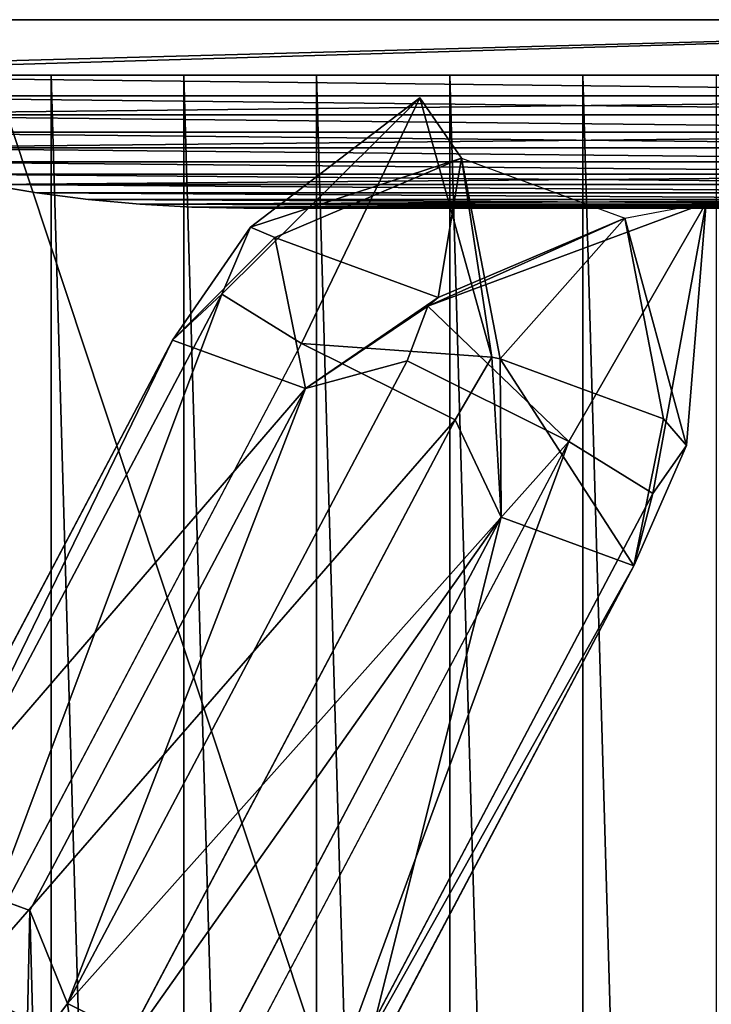
# Model space of a CAD drawing. Extents: x -1 to 921, y -1 to 2121.
# Drawn here: x 245 to 558, y 1676 to 2120 of the extents above; entities that cross this region are included whole.
import ezdxf

# ---------------------------------------------------------------- set-up
doc = ezdxf.new("R2010")
doc.units = 0
doc.header["$MEASUREMENT"] = 0
doc.layers.get('0').update_dxf_attribs({"color": 13, "linetype": 'CONTINUOUS'})

# ---------------------------------------------------------------- blocks, each defined once
blk = doc.blocks.new('GROUP_14')
for p, q in [((149.26, 796.89, 128.27), (0, 946.15)), ((31.75, 742.95), (0, 946.15)), ((0, 946.15), (203.2, 914.4)), ((203.2, 914.4), (203.2, 792.6, 124.05)), ((742.95, 914.4), (203.2, 914.4)), ((149.26, 796.89, 128.27), (254, 692.15, 174.63)), ((149.26, 742.95, 119.68), (149.26, 796.89, 128.27)), ((149.26, 796.89, 128.27), (203.2, 792.6, 124.05)), ((203.2, 792.6, 124.05), (742.95, 792.6, 124.05)), ((203.2, 792.6, 124.05), (254, 692.15, 174.63)), ((31.75, 742.95), (149.26, 742.95, 119.68)), ((31.75, 742.95), (31.75, 203.2)), ((149.26, 742.95, 119.68), (254, 692.15, 174.63)), ((149.26, 203.2, 119.68), (149.26, 742.95, 119.68)), ((692.15, 692.15, 174.62), (254, 692.15, 174.63)), ((254, 692.15, 174.63), (254, 254, 174.63)), ((692.15, 254, 174.63), (692.15, 692.15, 174.62)), ((149.26, 203.2, 119.68), (254, 254, 174.63)), ((160.04, 160.04, 137.53), (254, 254, 174.63)), ((203.2, 160.04, 130.67), (254, 254, 174.63)), ((254, 254, 174.63), (692.15, 254, 174.63)), ((742.95, 160.04, 130.67), (692.15, 254, 174.63)), ((692.15, 254, 174.63), (784.84, 161.31, 138.62)), ((784.84, 203.2, 131.95), (692.15, 254, 174.63)), ((31.75, 203.2), (0, 0)), ((31.75, 203.2), (149.26, 203.2, 119.68)), ((160.04, 160.04, 137.53), (149.26, 203.2, 119.68)), ((160.04, 160.04, 137.53), (0, 0)), ((203.2, 160.04, 130.67), (160.04, 160.04, 137.53)), ((203.2, 31.75), (203.2, 160.04, 130.67)), ((742.95, 160.04, 130.67), (203.2, 160.04, 130.67)), ((784.84, 161.31, 138.62), (742.95, 160.04, 130.67)), ((742.95, 31.75), (742.95, 160.04, 130.67)), ((203.2, 31.75), (0, 0)), ((203.2, 31.75), (742.95, 31.75))]:
    blk.add_line(p, q)
mesh = blk.add_polyface()
corners = [(149.26, 796.89, 128.27), (31.75, 742.95), (149.26, 742.95, 119.68), (0, 946.15)]
mesh.append_faces([[corners[k] for k in face] for face in [(0, 1, 2), (1, 0, 3)]], dxfattribs={"vtx0": -1})
mesh = blk.add_polyface()
corners = [(0, 946.15), (203.2, 792.6, 124.05), (203.2, 914.4), (149.26, 796.89, 128.27)]
mesh.append_faces([[corners[k] for k in face] for face in [(0, 1, 2), (1, 0, 3)]], dxfattribs={"vtx0": -1})
mesh = blk.add_polyface()
corners = [(203.2, 792.6, 124.05), (742.95, 914.4), (203.2, 914.4), (742.95, 792.6, 124.05)]
mesh.append_faces([[corners[k] for k in face] for face in [(0, 1, 2), (1, 0, 3)]], dxfattribs={"vtx0": -1})
mesh = blk.add_polyface()
corners = [(254, 692.15, 174.63), (203.2, 792.6, 124.05), (149.26, 796.89, 128.27)]
mesh.append_faces([[corners[k] for k in face] for face in [(0, 1, 2)]])
mesh = blk.add_polyface()
corners = [(254, 692.15, 174.63), (149.26, 796.89, 128.27), (149.26, 742.95, 119.68)]
mesh.append_faces([[corners[k] for k in face] for face in [(0, 1, 2)]])
mesh = blk.add_polyface()
corners = [(254, 692.15, 174.63), (742.95, 792.6, 124.05), (203.2, 792.6, 124.05), (692.15, 692.15, 174.62)]
mesh.append_faces([[corners[k] for k in face] for face in [(0, 1, 2), (1, 0, 3)]], dxfattribs={"vtx0": -1})
mesh = blk.add_polyface()
corners = [(149.26, 203.2, 119.68), (31.75, 742.95), (31.75, 203.2), (149.26, 742.95, 119.68)]
mesh.append_faces([[corners[k] for k in face] for face in [(0, 1, 2), (1, 0, 3)]], dxfattribs={"vtx0": -1})
mesh = blk.add_polyface()
corners = [(254, 254, 174.63), (149.26, 742.95, 119.68), (149.26, 203.2, 119.68), (254, 692.15, 174.63)]
mesh.append_faces([[corners[k] for k in face] for face in [(0, 1, 2), (1, 0, 3)]], dxfattribs={"vtx0": -1})
mesh = blk.add_polyface()
corners = [(784.84, 203.2, 131.95), (692.15, 692.15, 174.62), (692.15, 254, 174.63), (784.84, 742.95, 131.95)]
mesh.append_faces([[corners[k] for k in face] for face in [(0, 1, 2), (1, 0, 3)]], dxfattribs={"vtx0": -1})
mesh = blk.add_polyface()
corners = [(914.4, 203.2), (784.84, 742.95, 131.95), (784.84, 203.2, 131.95), (914.4, 742.95)]
mesh.append_faces([[corners[k] for k in face] for face in [(0, 1, 2), (1, 0, 3)]], dxfattribs={"vtx0": -1})
mesh = blk.add_polyface()
corners = [(254, 254, 174.63), (692.15, 692.15, 174.62), (254, 692.15, 174.63), (692.15, 254, 174.63)]
mesh.append_faces([[corners[k] for k in face] for face in [(0, 1, 2), (1, 0, 3)]], dxfattribs={"vtx0": -1})
mesh = blk.add_polyface()
corners = [(254, 254, 174.63), (149.26, 203.2, 119.68), (160.04, 160.04, 137.53)]
mesh.append_faces([[corners[k] for k in face] for face in [(0, 1, 2)]])
mesh = blk.add_polyface()
corners = [(254, 254, 174.63), (160.04, 160.04, 137.53), (203.2, 160.04, 130.67)]
mesh.append_faces([[corners[k] for k in face] for face in [(0, 1, 2)]])
mesh = blk.add_polyface()
corners = [(742.95, 160.04, 130.67), (254, 254, 174.63), (203.2, 160.04, 130.67), (692.15, 254, 174.63)]
mesh.append_faces([[corners[k] for k in face] for face in [(0, 1, 2), (1, 0, 3)]], dxfattribs={"vtx0": -1})
mesh = blk.add_polyface()
corners = [(784.84, 161.31, 138.62), (692.15, 254, 174.63), (742.95, 160.04, 130.67)]
mesh.append_faces([[corners[k] for k in face] for face in [(0, 1, 2)]])
mesh = blk.add_polyface()
corners = [(784.84, 203.2, 131.95), (692.15, 254, 174.63), (784.84, 161.31, 138.62)]
mesh.append_faces([[corners[k] for k in face] for face in [(0, 1, 2)]])
mesh = blk.add_polyface()
corners = [(160.04, 160.04, 137.53), (31.75, 203.2), (0, 0), (149.26, 203.2, 119.68)]
mesh.append_faces([[corners[k] for k in face] for face in [(0, 1, 2), (1, 0, 3)]], dxfattribs={"vtx0": -1})
mesh = blk.add_polyface()
corners = [(203.2, 31.75), (160.04, 160.04, 137.53), (0, 0), (203.2, 160.04, 130.67)]
mesh.append_faces([[corners[k] for k in face] for face in [(0, 1, 2), (1, 0, 3)]], dxfattribs={"vtx0": -1})
mesh = blk.add_polyface()
corners = [(742.95, 160.04, 130.67), (203.2, 31.75), (742.95, 31.75), (203.2, 160.04, 130.67)]
mesh.append_faces([[corners[k] for k in face] for face in [(0, 1, 2), (1, 0, 3)]], dxfattribs={"vtx0": -1})
mesh = blk.add_polyface()
corners = [(946.15, 0), (742.95, 160.04, 130.67), (742.95, 31.75), (784.84, 161.31, 138.62)]
mesh.append_faces([[corners[k] for k in face] for face in [(0, 1, 2), (1, 0, 3)]], dxfattribs={"vtx0": -1})
blk = doc.blocks.new('GROUP_1')
for p, q in [((149.26, 796.89, 128.27), (0, 946.15)), ((31.75, 742.95), (0, 946.15)), ((0, 946.15), (203.2, 914.4)), ((203.2, 914.4), (203.2, 792.6, 124.05)), ((742.95, 914.4), (203.2, 914.4)), ((149.26, 796.89, 128.27), (254, 692.15, 174.62)), ((149.26, 742.95, 119.68), (149.26, 796.89, 128.27)), ((149.26, 796.89, 128.27), (203.2, 792.6, 124.05)), ((203.2, 792.6, 124.05), (742.95, 792.6, 124.05)), ((203.2, 792.6, 124.05), (254, 692.15, 174.62)), ((31.75, 742.95), (149.26, 742.95, 119.68)), ((31.75, 742.95), (31.75, 203.2)), ((149.26, 742.95, 119.68), (254, 692.15, 174.62)), ((149.26, 203.2, 119.68), (149.26, 742.95, 119.68)), ((692.15, 692.15, 174.62), (254, 692.15, 174.62)), ((254, 692.15, 174.62), (254, 254, 174.62)), ((149.26, 203.2, 119.68), (254, 254, 174.62)), ((160.04, 160.04, 137.53), (254, 254, 174.62)), ((203.2, 160.04, 130.67), (254, 254, 174.62)), ((254, 254, 174.62), (692.15, 254, 174.62)), ((31.75, 203.2), (0, 0)), ((31.75, 203.2), (149.26, 203.2, 119.68)), ((160.04, 160.04, 137.53), (149.26, 203.2, 119.68)), ((160.04, 160.04, 137.53), (0, 0)), ((203.2, 160.04, 130.67), (160.04, 160.04, 137.53)), ((203.2, 31.75), (203.2, 160.04, 130.67)), ((742.95, 160.04, 130.67), (203.2, 160.04, 130.67)), ((203.2, 31.75), (0, 0)), ((203.2, 31.75), (742.95, 31.75))]:
    blk.add_line(p, q)
mesh = blk.add_polyface()
corners = [(149.26, 796.89, 128.27), (31.75, 742.95), (149.26, 742.95, 119.68), (0, 946.15)]
mesh.append_faces([[corners[k] for k in face] for face in [(0, 1, 2), (1, 0, 3)]], dxfattribs={"vtx0": -1})
mesh = blk.add_polyface()
corners = [(149.26, 796.89, 128.27), (203.2, 914.4), (0, 946.15), (203.2, 792.6, 124.05)]
mesh.append_faces([[corners[k] for k in face] for face in [(0, 1, 2), (1, 0, 3)]], dxfattribs={"vtx0": -1})
mesh = blk.add_polyface()
corners = [(742.95, 792.6, 124.05), (946.15, 946.15), (742.95, 914.4), (792.6, 792.6, 131.95)]
mesh.append_faces([[corners[k] for k in face] for face in [(0, 1, 2), (1, 0, 3)]], dxfattribs={"vtx0": -1})
mesh = blk.add_polyface()
corners = [(203.2, 792.6, 124.05), (742.95, 914.4), (203.2, 914.4), (742.95, 792.6, 124.05)]
mesh.append_faces([[corners[k] for k in face] for face in [(0, 1, 2), (1, 0, 3)]], dxfattribs={"vtx0": -1})
mesh = blk.add_polyface()
corners = [(254, 692.15, 174.62), (203.2, 792.6, 124.05), (149.26, 796.89, 128.27)]
mesh.append_faces([[corners[k] for k in face] for face in [(0, 1, 2)]])
mesh = blk.add_polyface()
corners = [(254, 692.15, 174.62), (149.26, 796.89, 128.27), (149.26, 742.95, 119.68)]
mesh.append_faces([[corners[k] for k in face] for face in [(0, 1, 2)]])
mesh = blk.add_polyface()
corners = [(254, 692.15, 174.62), (742.95, 792.6, 124.05), (203.2, 792.6, 124.05), (692.15, 692.15, 174.62)]
mesh.append_faces([[corners[k] for k in face] for face in [(0, 1, 2), (1, 0, 3)]], dxfattribs={"vtx0": -1})
mesh = blk.add_polyface()
corners = [(149.26, 742.95, 119.68), (31.75, 203.2), (149.26, 203.2, 119.68), (31.75, 742.95)]
mesh.append_faces([[corners[k] for k in face] for face in [(0, 1, 2), (1, 0, 3)]], dxfattribs={"vtx0": -1})
mesh = blk.add_polyface()
corners = [(254, 254, 174.62), (149.26, 742.95, 119.68), (149.26, 203.2, 119.68), (254, 692.15, 174.62)]
mesh.append_faces([[corners[k] for k in face] for face in [(0, 1, 2), (1, 0, 3)]], dxfattribs={"vtx0": -1})
mesh = blk.add_polyface()
corners = [(692.15, 254, 174.62), (254, 692.15, 174.62), (254, 254, 174.62), (692.15, 692.15, 174.62)]
mesh.append_faces([[corners[k] for k in face] for face in [(0, 1, 2), (1, 0, 3)]], dxfattribs={"vtx0": -1})
mesh = blk.add_polyface()
corners = [(254, 254, 174.62), (149.26, 203.2, 119.68), (160.04, 160.04, 137.53)]
mesh.append_faces([[corners[k] for k in face] for face in [(0, 1, 2)]])
mesh = blk.add_polyface()
corners = [(254, 254, 174.62), (160.04, 160.04, 137.53), (203.2, 160.04, 130.67)]
mesh.append_faces([[corners[k] for k in face] for face in [(0, 1, 2)]])
mesh = blk.add_polyface()
corners = [(742.95, 160.04, 130.67), (254, 254, 174.62), (203.2, 160.04, 130.67), (692.15, 254, 174.62)]
mesh.append_faces([[corners[k] for k in face] for face in [(0, 1, 2), (1, 0, 3)]], dxfattribs={"vtx0": -1})
mesh = blk.add_polyface()
corners = [(160.04, 160.04, 137.53), (31.75, 203.2), (0, 0), (149.26, 203.2, 119.68)]
mesh.append_faces([[corners[k] for k in face] for face in [(0, 1, 2), (1, 0, 3)]], dxfattribs={"vtx0": -1})
mesh = blk.add_polyface()
corners = [(203.2, 160.04, 130.67), (0, 0), (203.2, 31.75), (160.04, 160.04, 137.53)]
mesh.append_faces([[corners[k] for k in face] for face in [(0, 1, 2), (1, 0, 3)]], dxfattribs={"vtx0": -1})
mesh = blk.add_polyface()
corners = [(742.95, 160.04, 130.67), (203.2, 31.75), (742.95, 31.75), (203.2, 160.04, 130.67)]
mesh.append_faces([[corners[k] for k in face] for face in [(0, 1, 2), (1, 0, 3)]], dxfattribs={"vtx0": -1})
blk = doc.blocks.new('PILLOW_SQUARE')
blk.add_blockref('GROUP_14', (0, 0, 174.63))
at = {"zscale": -1, "rotation": 360}
blk.add_blockref('GROUP_1', (0, 0, 174.63), dxfattribs=at)
blk = doc.blocks.new('COMPONENT_2')
for p, q in [((0, 85), (690, 85)), ((0, 85, 543), (690, 85, 543)), ((0, 60), (690, 60)), ((60, 60, 543), (690, 60, 543)), ((60, 60, 143), (690, 60, 143)), ((74.96, 50.65, 157.96), (675.04, 50.65, 157.96)), ((675.04, 50.65, 528.04), (74.96, 50.65, 528.04)), ((90.37, 42.03, 173.37), (659.63, 42.03, 173.37)), ((659.63, 42.03, 512.63), (90.37, 42.03, 512.63)), ((643.83, 34.17, 496.83), (106.17, 34.17, 496.83)), ((106.17, 34.17, 189.17), (643.83, 34.17, 189.17)), ((627.67, 27.09, 480.67), (122.33, 27.09, 480.67)), ((122.33, 27.09, 205.33), (627.67, 27.09, 205.33)), ((611.18, 20.8, 464.18), (138.82, 20.8, 464.18)), ((138.82, 20.8, 221.82), (611.18, 20.8, 221.82)), ((155.6, 15.32, 238.6), (594.4, 15.32, 238.6)), ((594.4, 15.32, 447.4), (155.6, 15.32, 447.4)), ((172.62, 10.66, 255.62), (577.38, 10.66, 255.62)), ((172.62, 10.66, 255.62), (189.85, 6.84, 272.85)), ((577.38, 10.66, 430.38), (172.62, 10.66, 430.38)), ((189.85, 6.84, 413.15), (172.62, 10.66, 430.38)), ((189.85, 6.84, 343), (189.85, 6.84, 272.85)), ((189.85, 6.84, 272.85), (560.15, 6.84, 272.85)), ((189.85, 6.84, 272.85), (207.24, 3.85, 290.24)), ((560.15, 6.84, 413.15), (189.85, 6.84, 413.15)), ((207.24, 3.85, 395.76), (189.85, 6.84, 413.15)), ((189.85, 6.84, 413.15), (189.85, 6.84, 343)), ((207.24, 3.85, 343), (207.24, 3.85, 290.24)), ((207.24, 3.85, 290.24), (542.76, 3.85, 290.24)), ((207.24, 3.85, 290.24), (224.76, 1.71, 307.76)), ((542.76, 3.85, 395.76), (207.24, 3.85, 395.76)), ((224.76, 1.71, 378.24), (207.24, 3.85, 395.76)), ((207.24, 3.85, 395.76), (207.24, 3.85, 343)), ((224.76, 1.71, 343), (224.76, 1.71, 307.76)), ((224.76, 1.71, 307.76), (525.24, 1.71, 307.76)), ((224.76, 1.71, 307.76), (242.36, 0.43, 325.36)), ((525.24, 1.71, 378.24), (224.76, 1.71, 378.24)), ((242.36, 0.43, 360.64), (224.76, 1.71, 378.24)), ((224.76, 1.71, 378.24), (224.76, 1.71, 343)), ((242.36, 0.43, 343), (242.36, 0.43, 325.36)), ((242.36, 0.43, 325.36), (507.64, 0.43, 325.36)), ((242.36, 0.43, 325.36), (260, 0, 343)), ((507.64, 0.43, 360.64), (242.36, 0.43, 360.64)), ((260, 0, 343), (242.36, 0.43, 360.64)), ((242.36, 0.43, 360.64), (242.36, 0.43, 343)), ((260, 0, 343), (490, 0, 343))]:
    blk.add_line(p, q)
mesh = blk.add_polyface()
corners = [(690, 85), (0, 60), (0, 85), (690, 60)]
mesh.append_faces([[corners[k] for k in face] for face in [(0, 1, 2), (1, 0, 3)]], dxfattribs={"vtx0": -1})
mesh = blk.add_polyface()
corners = [(0, 85, 543), (690, 85), (0, 85), (690, 85, 543)]
mesh.append_faces([[corners[k] for k in face] for face in [(0, 1, 2), (1, 0, 3)]], dxfattribs={"vtx0": -1})
mesh = blk.add_polyface()
corners = [(60, 60, 543), (0, 85, 543), (0, 60, 543), (690, 85, 543), (690, 60, 543)]
mesh.append_faces([[corners[k] for k in face] for face in [(0, 1, 2), (3, 0, 4)]], dxfattribs={"vtx0": -1})
mesh.append_faces([[corners[k] for k in face] for face in [(1, 0, 3)]], dxfattribs={"vtx0": -1, "vtx1": -1})
mesh = blk.add_polyface()
corners = [(690, 60, 143), (0, 60), (690, 60), (60, 60, 143), (0, 60, 543), (60, 60, 343), (60, 60, 543)]
mesh.append_faces([[corners[k] for k in face] for face in [(0, 1, 2), (4, 5, 6)]], dxfattribs={"vtx0": -1})
mesh.append_faces([[corners[k] for k in face] for face in [(1, 3, 4)]], dxfattribs={"vtx0": -1, "vtx1": -1})
mesh.append_faces([[corners[k] for k in face] for face in [(1, 0, 3), (4, 3, 5)]], dxfattribs={"vtx0": -1, "vtx2": -1})
mesh = blk.add_polyface()
corners = [(675.04, 50.65, 528.04), (60, 60, 543), (74.96, 50.65, 528.04), (690, 60, 543)]
mesh.append_faces([[corners[k] for k in face] for face in [(0, 1, 2), (1, 0, 3)]], dxfattribs={"vtx0": -1})
mesh = blk.add_polyface()
corners = [(690, 60, 543), (60, 60, 143), (690, 60, 143), (60, 60, 343), (60, 60, 543)]
mesh.append_faces([[corners[k] for k in face] for face in [(0, 1, 2), (3, 0, 4)]], dxfattribs={"vtx0": -1})
mesh.append_faces([[corners[k] for k in face] for face in [(1, 0, 3)]], dxfattribs={"vtx0": -1, "vtx1": -1})
mesh = blk.add_polyface()
corners = [(675.04, 50.65, 157.96), (60, 60, 143), (690, 60, 143), (74.96, 50.65, 157.96)]
mesh.append_faces([[corners[k] for k in face] for face in [(0, 1, 2), (1, 0, 3)]], dxfattribs={"vtx0": -1})
mesh = blk.add_polyface()
corners = [(659.63, 42.03, 512.63), (74.96, 50.65, 528.04), (90.37, 42.03, 512.63), (675.04, 50.65, 528.04)]
mesh.append_faces([[corners[k] for k in face] for face in [(0, 1, 2), (1, 0, 3)]], dxfattribs={"vtx0": -1})
mesh = blk.add_polyface()
corners = [(675.04, 50.65, 157.96), (90.37, 42.03, 173.37), (74.96, 50.65, 157.96), (659.63, 42.03, 173.37)]
mesh.append_faces([[corners[k] for k in face] for face in [(0, 1, 2), (1, 0, 3)]], dxfattribs={"vtx0": -1})
mesh = blk.add_polyface()
corners = [(643.83, 34.17, 496.83), (90.37, 42.03, 512.63), (106.17, 34.17, 496.83), (659.63, 42.03, 512.63)]
mesh.append_faces([[corners[k] for k in face] for face in [(0, 1, 2), (1, 0, 3)]], dxfattribs={"vtx0": -1})
mesh = blk.add_polyface()
corners = [(643.83, 34.17, 189.17), (90.37, 42.03, 173.37), (659.63, 42.03, 173.37), (106.17, 34.17, 189.17)]
mesh.append_faces([[corners[k] for k in face] for face in [(0, 1, 2), (1, 0, 3)]], dxfattribs={"vtx0": -1})
mesh = blk.add_polyface()
corners = [(627.67, 27.09, 480.67), (106.17, 34.17, 496.83), (122.33, 27.09, 480.67), (643.83, 34.17, 496.83)]
mesh.append_faces([[corners[k] for k in face] for face in [(0, 1, 2), (1, 0, 3)]], dxfattribs={"vtx0": -1})
mesh = blk.add_polyface()
corners = [(643.83, 34.17, 189.17), (122.33, 27.09, 205.33), (106.17, 34.17, 189.17), (627.67, 27.09, 205.33)]
mesh.append_faces([[corners[k] for k in face] for face in [(0, 1, 2), (1, 0, 3)]], dxfattribs={"vtx0": -1})
mesh = blk.add_polyface()
corners = [(611.18, 20.8, 464.18), (122.33, 27.09, 480.67), (138.82, 20.8, 464.18), (627.67, 27.09, 480.67)]
mesh.append_faces([[corners[k] for k in face] for face in [(0, 1, 2), (1, 0, 3)]], dxfattribs={"vtx0": -1})
mesh = blk.add_polyface()
corners = [(611.18, 20.8, 221.82), (122.33, 27.09, 205.33), (627.67, 27.09, 205.33), (138.82, 20.8, 221.82)]
mesh.append_faces([[corners[k] for k in face] for face in [(0, 1, 2), (1, 0, 3)]], dxfattribs={"vtx0": -1})
mesh = blk.add_polyface()
corners = [(594.4, 15.32, 447.4), (138.82, 20.8, 464.18), (155.6, 15.32, 447.4), (611.18, 20.8, 464.18)]
mesh.append_faces([[corners[k] for k in face] for face in [(0, 1, 2), (1, 0, 3)]], dxfattribs={"vtx0": -1})
mesh = blk.add_polyface()
corners = [(594.4, 15.32, 238.6), (138.82, 20.8, 221.82), (611.18, 20.8, 221.82), (155.6, 15.32, 238.6)]
mesh.append_faces([[corners[k] for k in face] for face in [(0, 1, 2), (1, 0, 3)]], dxfattribs={"vtx0": -1})
mesh = blk.add_polyface()
corners = [(594.4, 15.32, 447.4), (172.62, 10.66, 430.38), (577.38, 10.66, 430.38), (155.6, 15.32, 447.4)]
mesh.append_faces([[corners[k] for k in face] for face in [(0, 1, 2), (1, 0, 3)]], dxfattribs={"vtx0": -1})
mesh = blk.add_polyface()
corners = [(577.38, 10.66, 255.62), (155.6, 15.32, 238.6), (594.4, 15.32, 238.6), (172.62, 10.66, 255.62)]
mesh.append_faces([[corners[k] for k in face] for face in [(0, 1, 2), (1, 0, 3)]], dxfattribs={"vtx0": -1})
mesh = blk.add_polyface()
corners = [(189.85, 6.84, 272.85), (172.62, 10.66, 343), (172.62, 10.66, 255.62), (189.85, 6.84, 343), (172.62, 10.66, 430.38), (189.85, 6.84, 413.15)]
mesh.append_faces([[corners[k] for k in face] for face in [(0, 1, 2), (4, 3, 5)]], dxfattribs={"vtx0": -1})
mesh.append_faces([[corners[k] for k in face] for face in [(1, 3, 4)]], dxfattribs={"vtx0": -1, "vtx1": -1})
mesh.append_faces([[corners[k] for k in face] for face in [(1, 0, 3)]], dxfattribs={"vtx0": -1, "vtx2": -1})
mesh = blk.add_polyface()
corners = [(560.15, 6.84, 413.15), (172.62, 10.66, 430.38), (189.85, 6.84, 413.15), (577.38, 10.66, 430.38)]
mesh.append_faces([[corners[k] for k in face] for face in [(0, 1, 2), (1, 0, 3)]], dxfattribs={"vtx0": -1})
mesh = blk.add_polyface()
corners = [(560.15, 6.84, 272.85), (172.62, 10.66, 255.62), (577.38, 10.66, 255.62), (189.85, 6.84, 272.85)]
mesh.append_faces([[corners[k] for k in face] for face in [(0, 1, 2), (1, 0, 3)]], dxfattribs={"vtx0": -1})
mesh = blk.add_polyface()
corners = [(207.24, 3.85, 290.24), (189.85, 6.84, 343), (189.85, 6.84, 272.85), (207.24, 3.85, 343), (207.24, 3.85, 395.76), (189.85, 6.84, 413.15)]
mesh.append_faces([[corners[k] for k in face] for face in [(0, 1, 2), (1, 4, 5)]], dxfattribs={"vtx0": -1})
mesh.append_faces([[corners[k] for k in face] for face in [(1, 0, 3), (1, 3, 4)]], dxfattribs={"vtx0": -1, "vtx2": -1})
mesh = blk.add_polyface()
corners = [(542.76, 3.85, 395.76), (189.85, 6.84, 413.15), (207.24, 3.85, 395.76), (560.15, 6.84, 413.15)]
mesh.append_faces([[corners[k] for k in face] for face in [(0, 1, 2), (1, 0, 3)]], dxfattribs={"vtx0": -1})
mesh = blk.add_polyface()
corners = [(542.76, 3.85, 290.24), (189.85, 6.84, 272.85), (560.15, 6.84, 272.85), (207.24, 3.85, 290.24)]
mesh.append_faces([[corners[k] for k in face] for face in [(0, 1, 2), (1, 0, 3)]], dxfattribs={"vtx0": -1})
mesh = blk.add_polyface()
corners = [(542.76, 3.85, 395.76), (224.76, 1.71, 378.24), (525.24, 1.71, 378.24), (207.24, 3.85, 395.76)]
mesh.append_faces([[corners[k] for k in face] for face in [(0, 1, 2), (1, 0, 3)]], dxfattribs={"vtx0": -1})
mesh = blk.add_polyface()
corners = [(224.76, 1.71, 307.76), (207.24, 3.85, 343), (207.24, 3.85, 290.24), (224.76, 1.71, 343), (207.24, 3.85, 395.76), (224.76, 1.71, 378.24)]
mesh.append_faces([[corners[k] for k in face] for face in [(0, 1, 2), (4, 3, 5)]], dxfattribs={"vtx0": -1})
mesh.append_faces([[corners[k] for k in face] for face in [(1, 3, 4)]], dxfattribs={"vtx0": -1, "vtx1": -1})
mesh.append_faces([[corners[k] for k in face] for face in [(1, 0, 3)]], dxfattribs={"vtx0": -1, "vtx2": -1})
mesh = blk.add_polyface()
corners = [(525.24, 1.71, 307.76), (207.24, 3.85, 290.24), (542.76, 3.85, 290.24), (224.76, 1.71, 307.76)]
mesh.append_faces([[corners[k] for k in face] for face in [(0, 1, 2), (1, 0, 3)]], dxfattribs={"vtx0": -1})
mesh = blk.add_polyface()
corners = [(525.24, 1.71, 378.24), (242.36, 0.43, 360.64), (507.64, 0.43, 360.64), (224.76, 1.71, 378.24)]
mesh.append_faces([[corners[k] for k in face] for face in [(0, 1, 2), (1, 0, 3)]], dxfattribs={"vtx0": -1})
mesh = blk.add_polyface()
corners = [(242.36, 0.43, 325.36), (224.76, 1.71, 343), (224.76, 1.71, 307.76), (242.36, 0.43, 343), (224.76, 1.71, 378.24), (242.36, 0.43, 360.64)]
mesh.append_faces([[corners[k] for k in face] for face in [(0, 1, 2), (4, 3, 5)]], dxfattribs={"vtx0": -1})
mesh.append_faces([[corners[k] for k in face] for face in [(1, 3, 4)]], dxfattribs={"vtx0": -1, "vtx1": -1})
mesh.append_faces([[corners[k] for k in face] for face in [(1, 0, 3)]], dxfattribs={"vtx0": -1, "vtx2": -1})
mesh = blk.add_polyface()
corners = [(507.64, 0.43, 325.36), (224.76, 1.71, 307.76), (525.24, 1.71, 307.76), (242.36, 0.43, 325.36)]
mesh.append_faces([[corners[k] for k in face] for face in [(0, 1, 2), (1, 0, 3)]], dxfattribs={"vtx0": -1})
mesh = blk.add_polyface()
corners = [(490, 0, 343), (242.36, 0.43, 360.64), (260, 0, 343), (507.64, 0.43, 360.64)]
mesh.append_faces([[corners[k] for k in face] for face in [(0, 1, 2), (1, 0, 3)]], dxfattribs={"vtx0": -1})
mesh = blk.add_polyface()
corners = [(260, 0, 343), (242.36, 0.43, 343), (242.36, 0.43, 325.36), (242.36, 0.43, 360.64)]
mesh.append_faces([[corners[k] for k in face] for face in [(0, 1, 2), (1, 0, 3)]], dxfattribs={"vtx0": -1})
mesh = blk.add_polyface()
corners = [(507.64, 0.43, 325.36), (260, 0, 343), (242.36, 0.43, 325.36), (490, 0, 343)]
mesh.append_faces([[corners[k] for k in face] for face in [(0, 1, 2), (1, 0, 3)]], dxfattribs={"vtx0": -1})
blk = doc.blocks.new('ARMREST')
blk.add_blockref('COMPONENT_2', (178.98, 475.79))
blk = doc.blocks.new('SITS')
for p, q in [((514.79, 1407.13), (0, 1407.13)), ((19.51, 0, 176.41), (19.51, 1407.13, 176.41)), ((64.38, 0, 181.66), (64.38, 1407.13, 181.66)), ((109.38, 0, 185.74), (109.38, 1407.13, 185.74)), ((154.46, 0, 188.66), (154.46, 1407.13, 188.66)), ((199.61, 0, 190.42), (199.61, 1407.13, 190.42))]:
    blk.add_line(p, q)
at = {"extrusion": (0, 1, 0)}
blk.add_arc((-244.79, -1555.21, 1407.13), 1746.21, 81.941, 97.41231, dxfattribs=at)
mesh = blk.add_polyface()
corners = [(0, 1407.13), (514.79, 0), (0, 0), (514.79, 1407.13)]
mesh.append_faces([[corners[k] for k in face] for face in [(0, 1, 2), (1, 0, 3)]], dxfattribs={"vtx0": -1})
mesh = blk.add_polyface()
corners = [(19.51, 0, 176.41), (0, 1407.13, 173.61), (0, 0, 173.61), (19.51, 1407.13, 176.41)]
mesh.append_faces([[corners[k] for k in face] for face in [(0, 1, 2), (1, 0, 3)]], dxfattribs={"vtx0": -1})
mesh = blk.add_polyface()
corners = [(0, 1407.13, 148), (514.79, 1407.13), (0, 1407.13), (514.79, 1407.13, 125.49), (514.42, 1407.13, 131.64), (513.31, 1407.13, 137.71), (511.49, 1407.13, 143.59), (508.97, 1407.13, 149.22), (0, 1407.13, 173.61), (505.8, 1407.13, 154.51), (502.02, 1407.13, 159.37), (497.68, 1407.13, 163.75), (492.85, 1407.13, 167.58), (487.59, 1407.13, 170.8), (481.99, 1407.13, 173.37), (476.12, 1407.13, 175.25), (19.51, 1407.13, 176.41), (470.06, 1407.13, 176.41), (64.38, 1407.13, 181.66), (425.19, 1407.13, 181.66), (109.38, 1407.13, 185.74), (380.19, 1407.13, 185.74), (335.11, 1407.13, 188.66), (154.46, 1407.13, 188.66), (199.61, 1407.13, 190.42), (289.96, 1407.13, 190.42), (244.79, 1407.13, 191)]
mesh.append_faces([[corners[k] for k in face] for face in [(0, 1, 2), (25, 24, 26)]], dxfattribs={"vtx0": -1})
mesh.append_faces([[corners[k] for k in face] for face in [(1, 0, 3), (3, 0, 4), (4, 0, 5), (5, 0, 6), (6, 0, 7), (7, 8, 9), (9, 8, 10), (10, 8, 11), (11, 8, 12), (12, 8, 13), (13, 8, 14), (14, 8, 15), (15, 16, 17), (17, 18, 19), (19, 20, 21), (21, 20, 22), (22, 24, 25)]], dxfattribs={"vtx0": -1, "vtx1": -1})
mesh.append_faces([[corners[k] for k in face] for face in [(7, 0, 8), (15, 8, 16), (17, 16, 18), (19, 18, 20), (22, 20, 23), (22, 23, 24)]], dxfattribs={"vtx0": -1, "vtx2": -1})
mesh = blk.add_polyface()
corners = [(64.38, 0, 181.66), (19.51, 1407.13, 176.41), (19.51, 0, 176.41), (64.38, 1407.13, 181.66)]
mesh.append_faces([[corners[k] for k in face] for face in [(0, 1, 2), (1, 0, 3)]], dxfattribs={"vtx0": -1})
mesh = blk.add_polyface()
corners = [(109.38, 0, 185.74), (64.38, 1407.13, 181.66), (64.38, 0, 181.66), (109.38, 1407.13, 185.74)]
mesh.append_faces([[corners[k] for k in face] for face in [(0, 1, 2), (1, 0, 3)]], dxfattribs={"vtx0": -1})
mesh = blk.add_polyface()
corners = [(154.46, 0, 188.66), (109.38, 1407.13, 185.74), (109.38, 0, 185.74), (154.46, 1407.13, 188.66)]
mesh.append_faces([[corners[k] for k in face] for face in [(0, 1, 2), (1, 0, 3)]], dxfattribs={"vtx0": -1})
mesh = blk.add_polyface()
corners = [(199.61, 0, 190.42), (154.46, 1407.13, 188.66), (154.46, 0, 188.66), (199.61, 1407.13, 190.42)]
mesh.append_faces([[corners[k] for k in face] for face in [(0, 1, 2), (1, 0, 3)]], dxfattribs={"vtx0": -1})
mesh = blk.add_polyface()
corners = [(244.79, 0, 191), (199.61, 1407.13, 190.42), (199.61, 0, 190.42), (244.79, 1407.13, 191)]
mesh.append_faces([[corners[k] for k in face] for face in [(0, 1, 2), (1, 0, 3)]], dxfattribs={"vtx0": -1})

msp = doc.modelspace()

# ---------------------------------------------------------------- block references
at = {"xscale": 1.333333333333333}
msp.add_blockref('ARMREST', (-238.64, 1559.21, 225), dxfattribs=at)
at = {"xscale": 1.333333333333333, "yscale": 1.471074380165286}
msp.add_blockref('SITS', (233.62, 25, 225), dxfattribs=at)
at = {"extrusion": (-0.856656, 0.46124, -0.23108), "xscale": 0.6083039939169597, "yscale": 0.624311993756879, "zscale": 0.4959999950400002, "rotation": 358.0983106852847}
msp.add_blockref('PILLOW_SQUARE', (-2057.16, 498.53, 284.98), dxfattribs=at)

doc.saveas('drawing.dxf')
